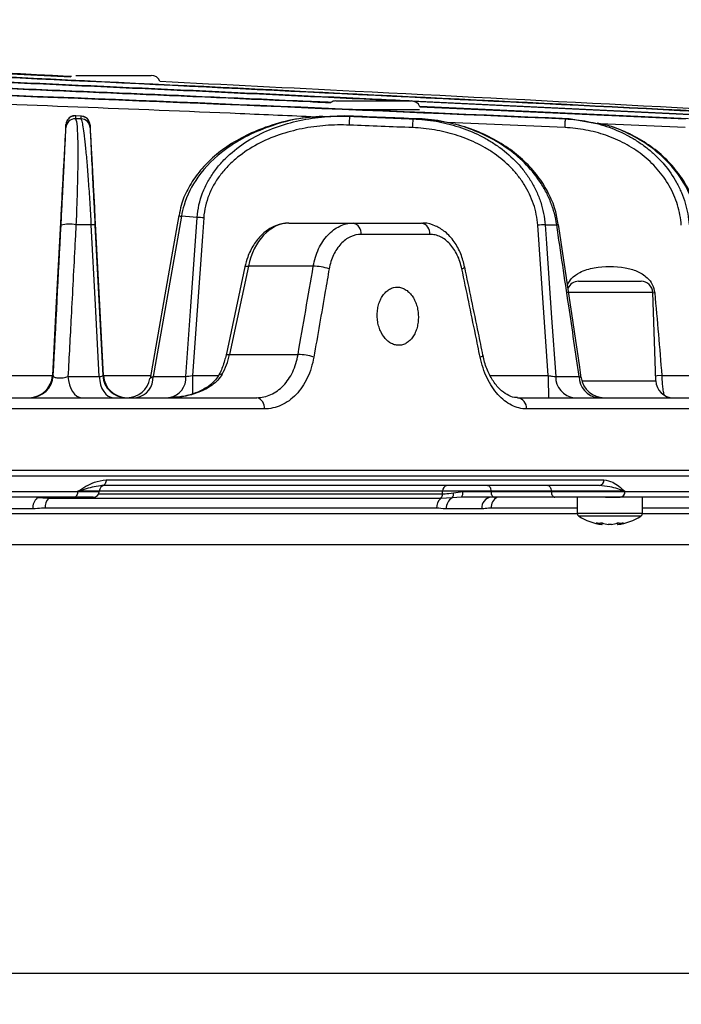
# Model space of a CAD drawing. Extents: x 25 to 439, y 25 to 312.
# Drawn here: x 119 to 131, y 229 to 246 of the extents above; entities that cross this region are included whole.
import ezdxf

# ---------------------------------------------------------------- set-up
doc = ezdxf.new("R2010")
doc.units = 0
doc.header["$LTSCALE"] = 5
doc.header["$PDSIZE"] = -1
doc.linetypes.add('SLD-実線', pattern=[0])
doc.layers.get('0').update_dxf_attribs({"linetype": 'CONTINUOUS'})
doc.layers.get('DEFPOINTS').update_dxf_attribs({"linetype": 'CONTINUOUS'})
doc.layers.add('寸法', color=7, linetype='SLD-実線')
doc.styles.add('SLDTEXTSTYLE1', font='MS UI Gothic.ttf')
doc.dimstyles.new('承認図5', dxfattribs={"dimtxt": 2.5, "dimasz": 2, "dimexe": 0, "dimexo": 0.0625, "dimgap": 0.5, "dimtad": 1, "dimdec": 0, "dimlfac": 5, "dimrnd": 1e-09, "dimzin": 12, "dimtxsty": 'SLDTEXTSTYLE1', "dimblk1": 'OPEN30', "dimblk2": 'OPEN30', "dimsah": 1, "dimcen": 0.1, "dimclrd": 256, "dimclre": 256, "dimclrt": 256, "dimazin": 3, "dimtfac": 1, "dimtdec": 0, "dimtmove": 0, "dimatfit": 3, "dimtolj": 1, "dimtzin": 12})

# ---------------------------------------------------------------- blocks, each defined once
blk = doc.blocks.new('_OPEN30')
at = {"color": 0, "linetype": 'BYBLOCK'}
for p, q in [((-1, 0.267949), (0, 0)), ((0, 0), (-1, -0.267949)), ((0, 0), (-1, 0))]:
    blk.add_line(p, q, dxfattribs=at)
blk = doc.blocks.new('*D82')
at = {"layer": 'DEFPOINTS', "color": 0}
for p in [(51.536, 238.546), (138.547, 238.546), (138.547, 229.902)]:
    blk.add_point(p, dxfattribs=at)
at = {"layer": '寸法'}
for p, q in [((51.536, 238.483), (51.536, 229.902)), ((138.547, 238.483), (138.547, 229.902)), ((53.536, 229.902), (136.547, 229.902))]:
    blk.add_line(p, q, dxfattribs=at)
at = {"layer": '寸法', "xscale": 2, "yscale": 2, "zscale": 2, "rotation": 180}
blk.add_blockref('_OPEN30', (51.536, 229.902), dxfattribs=at)
at = {"layer": '寸法', "xscale": 2, "yscale": 2, "zscale": 2}
blk.add_blockref('_OPEN30', (138.547, 229.902), dxfattribs=at)
at = {"layer": '寸法', "insert": (95.042, 232.902), "char_height": 2.5, "attachment_point": 2, "style": 'SLDTEXTSTYLE1'}
blk.add_mtext('\\A1;%%c435', dxfattribs=at)
blk = doc.blocks.new('*D83')
at = {"layer": 'DEFPOINTS', "color": 0}
for p in [(100.042, 247.752), (138.447, 238.442), (144.668, 238.442)]:
    blk.add_point(p, dxfattribs=at)
at = {"layer": '寸法'}
for p, q in [((100.104, 247.752), (144.668, 247.752)), ((144.668, 245.752), (144.668, 240.442)), ((138.509, 238.442), (144.668, 238.442))]:
    blk.add_line(p, q, dxfattribs=at)
at = {"layer": '寸法', "xscale": 2, "yscale": 2, "zscale": 2}
for p, rotation in [((144.668, 247.752), 90), ((144.668, 238.442), 270)]:
    blk.add_blockref('_OPEN30', p, dxfattribs=dict(at, rotation=rotation))
at = {"layer": '寸法', "insert": (141.668, 243.097), "char_height": 2.5, "attachment_point": 2, "rotation": 90, "style": 'SLDTEXTSTYLE1'}
blk.add_mtext('\\A1;47', dxfattribs=at)
blk = doc.blocks.new('*D84')
at = {"layer": 'DEFPOINTS', "color": 0}
for p in [(95.042, 254.752), (134.382, 237.262), (150.223, 237.262)]:
    blk.add_point(p, dxfattribs=at)
at = {"layer": '寸法'}
for p, q in [((95.104, 254.752), (150.223, 254.752)), ((150.223, 252.752), (150.223, 239.262)), ((134.444, 237.262), (150.223, 237.262))]:
    blk.add_line(p, q, dxfattribs=at)
at = {"layer": '寸法', "xscale": 2, "yscale": 2, "zscale": 2}
for p, rotation in [((150.223, 254.752), 90), ((150.223, 237.262), 270)]:
    blk.add_blockref('_OPEN30', p, dxfattribs=dict(at, rotation=rotation))
at = {"layer": '寸法', "insert": (146.626, 246.007), "char_height": 2.5, "attachment_point": 2, "rotation": 90, "style": 'SLDTEXTSTYLE1'}
blk.add_mtext('\\A1;(87)', dxfattribs=at)

msp = doc.modelspace()

# ---------------------------------------------------------------- linework, layer by layer
for p, q in [((111.331, 245.744), (120.12, 245.306)), ((120.203, 245.332), (121.499, 245.332)), ((124.672, 244.892), (125.778, 244.892)), ((125.778, 244.892), (125.968, 244.892)), ((132.326, 244.584), (125.981, 244.89)), ((126.006, 244.886), (132.289, 244.584)), ((126.111, 244.741), (125.029, 244.741)), ((130.732, 244.584), (126.114, 244.796)), ((126.115, 244.793), (130.683, 244.584)), ((120.295, 244.584), (120.198, 244.584)), ((120.295, 244.628), (120.199, 244.635)), ((120.204, 244.632), (120.199, 244.635)), ((120.303, 244.629), (120.205, 244.636)), ((124.816, 244.635), (124.447, 244.618)), ((124.816, 244.635), (124.912, 244.628)), ((126.001, 244.584), (126.079, 244.584)), ((128.618, 244.584), (128.68, 244.584)), ((129.158, 244.501), (128.68, 244.584)), ((128.611, 244.433), (126.584, 244.52)), ((130.676, 244.433), (129.214, 244.5)), ((122.017, 242.91), (121.532, 240.158)), ((120.47, 242.761), (120.206, 242.761)), ((120.533, 242.756), (120.668, 240.171)), ((123.867, 242.792), (124.968, 242.792)), ((124.968, 242.792), (126.146, 242.792)), ((128.323, 240.171), (128.142, 242.756)), ((128.268, 242.761), (128.469, 242.761)), ((126.29, 242.599), (125.107, 242.599)), ((123.11, 242.041), (122.785, 240.524)), ((123.169, 242.051), (122.844, 240.534)), ((124.285, 242.051), (123.169, 242.051)), ((128.844, 241.792), (129.761, 241.792)), ((129.761, 241.792), (129.918, 241.792)), ((130.118, 241.599), (128.644, 241.599)), ((130.171, 240.082), (130.118, 241.599)), ((130.152, 241.594), (130.118, 241.591)), ((122.844, 240.534), (124.023, 240.534)), ((118.773, 240.171), (119.801, 240.171)), ((119.801, 240.171), (119.816, 240.171)), ((120.069, 240.158), (120.606, 240.158)), ((120.668, 240.171), (120.68, 240.171)), ((120.68, 240.171), (121.487, 240.171)), ((121.532, 240.158), (122.094, 240.158)), ((122.208, 240.171), (122.658, 240.171)), ((127.328, 240.171), (128.323, 240.171)), ((128.451, 240.158), (128.855, 240.158)), ((130.274, 240.171), (130.792, 240.171)), ((128.901, 240.082), (130.171, 240.082)), ((66.771, 239.792), (123.312, 239.792)), ((127.797, 239.792), (138.31, 239.792)), ((123.443, 239.599), (66.64, 239.599)), ((138.51, 239.599), (127.948, 239.599)), ((51.536, 238.546), (125.804, 238.546)), ((138.447, 238.442), (51.636, 238.442)), ((125.804, 238.546), (138.547, 238.546)), ((120.677, 238.282), (120.653, 238.282)), ((129.2, 238.282), (120.664, 238.282)), ((120.724, 238.382), (129.28, 238.382)), ((127.439, 238.282), (127.439, 238.282)), ((69.848, 238.182), (120.235, 238.182)), ((120.597, 238.141), (126.508, 238.141)), ((126.508, 238.186), (120.606, 238.186)), ((126.508, 238.141), (126.509, 238.141)), ((126.692, 238.158), (126.853, 238.177)), ((128.374, 238.186), (127.338, 238.186)), ((127.338, 238.186), (127.338, 238.179)), ((127.338, 238.179), (128.375, 238.179)), ((128.375, 238.179), (128.374, 238.186)), ((129.641, 238.182), (137.842, 238.182)), ((120.177, 238.082), (69.907, 238.082)), ((119.732, 238.061), (119.541, 238.069)), ((119.734, 238.061), (119.732, 238.061)), ((126.472, 238.061), (119.734, 238.061)), ((126.474, 238.061), (126.472, 238.061)), ((126.672, 238.069), (126.474, 238.061)), ((126.832, 238.082), (126.672, 238.069)), ((128.434, 238.082), (127.398, 238.082)), ((128.821, 238.082), (128.821, 237.803)), ((129.305, 238.082), (129.56, 238.082)), ((137.742, 238.082), (129.56, 238.082)), ((129.941, 237.803), (129.941, 238.082)), ((118.547, 237.802), (128.821, 237.802)), ((119.462, 237.882), (118.654, 237.882)), ((126.403, 237.894), (119.677, 237.894)), ((127.18, 237.882), (126.57, 237.882)), ((128.821, 237.894), (127.34, 237.894)), ((129.777, 237.803), (128.821, 237.803)), ((129.941, 237.803), (129.777, 237.803)), ((134.922, 237.894), (129.941, 237.894)), ((129.941, 237.802), (134.155, 237.802)), ((129.76, 237.757), (128.846, 237.757)), ((129.249, 237.612), (129.246, 237.612)), ((129.249, 237.612), (129.251, 237.639)), ((129.409, 237.612), (129.354, 237.612)), ((129.512, 237.639), (129.513, 237.612)), ((129.516, 237.612), (129.513, 237.612)), ((129.916, 237.757), (129.76, 237.757)), ((133.626, 237.262), (55.702, 237.262))]:
    msp.add_line(p, q)
at = {"flags": 128}
for points in [[(124.906, 244.477), (124.907, 244.506), (124.908, 244.534), (124.909, 244.56), (124.91, 244.583), (124.911, 244.601), (124.911, 244.615), (124.912, 244.624), (124.912, 244.628)], [(125.995, 244.433), (125.996, 244.462), (125.997, 244.49), (125.998, 244.516), (125.999, 244.539), (126, 244.557), (126, 244.572), (126.001, 244.581), (126.001, 244.584)], [(128.611, 244.433), (128.613, 244.462), (128.614, 244.49), (128.615, 244.516), (128.616, 244.539), (128.617, 244.558), (128.617, 244.572), (128.618, 244.581), (128.618, 244.584)], [(119.945, 242.904), (119.928, 242.589), (119.862, 241.33), (119.801, 240.171)], [(120.68, 240.171), (120.617, 241.386), (120.538, 242.884)], [(121.973, 242.923), (121.865, 242.313), (121.479, 240.124)], [(122.288, 242.889), (122.086, 242.904), (122.017, 242.91)], [(122.094, 240.158), (122.179, 241.361), (122.288, 242.889)], [(122.401, 242.884), (122.379, 242.565), (122.288, 241.29), (122.208, 240.171)], [(120.606, 240.158), (120.542, 241.386), (120.47, 242.761)], [(128.268, 242.761), (128.291, 242.443), (128.38, 241.167), (128.451, 240.158)], [(123.11, 242.041), (123.114, 242.046), (123.126, 242.05), (123.144, 242.051), (123.169, 242.051)], [(122.785, 240.524), (122.789, 240.529), (122.801, 240.532), (122.819, 240.534), (122.844, 240.534)], [(127.152, 240.489), (127.174, 240.498), (127.19, 240.507), (127.199, 240.515), (127.201, 240.522)], [(127.201, 240.522), (127.201, 240.522), (127.2, 240.523)], [(120.069, 240.158), (120.077, 240.085), (120.093, 240.015), (120.116, 239.952), (120.146, 239.897), (120.181, 239.853), (120.22, 239.82), (120.263, 239.799), (120.306, 239.792)], [(120.606, 240.158), (120.614, 240.085), (120.63, 240.015), (120.653, 239.952), (120.684, 239.897), (120.72, 239.853), (120.76, 239.82), (120.803, 239.799), (120.848, 239.792)], [(130.274, 240.171), (130.194, 240.166), (130.168, 240.164)], [(120.724, 238.382), (120.723, 238.363), (120.719, 238.344), (120.714, 238.327), (120.706, 238.312), (120.697, 238.299), (120.687, 238.29), (120.676, 238.284), (120.664, 238.282)], [(127.279, 238.282), (127.29, 238.281), (127.301, 238.275), (127.311, 238.266), (127.32, 238.254), (127.328, 238.24), (127.333, 238.223), (127.337, 238.205), (127.338, 238.186)], [(128.315, 238.282), (128.326, 238.281), (128.337, 238.275), (128.347, 238.266), (128.356, 238.254), (128.364, 238.24), (128.369, 238.223), (128.373, 238.205), (128.374, 238.186)], [(120.235, 238.182), (120.234, 238.163), (120.231, 238.144), (120.226, 238.127), (120.218, 238.112), (120.209, 238.099), (120.199, 238.09), (120.188, 238.084), (120.177, 238.082)], [(126.508, 238.141), (126.508, 238.162), (126.508, 238.186)], [(127.338, 238.179), (127.34, 238.16), (127.344, 238.142), (127.349, 238.125), (127.357, 238.11), (127.366, 238.098), (127.376, 238.09), (127.387, 238.084), (127.398, 238.082)], [(128.375, 238.179), (128.376, 238.16), (128.38, 238.142), (128.385, 238.125), (128.393, 238.11), (128.402, 238.098), (128.412, 238.09), (128.423, 238.084), (128.434, 238.082)], [(119.564, 238.082), (119.553, 238.075), (119.541, 238.069)]]:
    msp.add_lwpolyline(points, dxfattribs=at)
for centre, radius, start, end in [((121.499, 245.172), 0.16, 21.4375, 90), ((124.672, 244.732), 0.16, 90, 121.8749), ((125.968, 244.732), 0.16, 22.5137, 90), ((120.193, 244.475), 0.16, 88.0442, 176.9718), ((120.193, 244.424), 0.16, 88.091, 176.9706), ((120.29, 244.468), 0.16, 3.0262, 88.0859), ((120.29, 244.424), 0.16, 3.0268, 88.1269), ((122.03, 243.031), 0.122, 241.8102, 264.0259), ((122.232, 240.604), 2.286, 85.76, 88.5964), ((120.089, 242.278), 0.498, 76.3678, 106.129), ((120.487, 242.602), 0.161, 73.6087, 96.2698), ((124.933, 242.62), 0.176, 353.0865, 78.2675), ((126.114, 242.618), 0.177, 353.8185, 79.6432), ((128.296, 240.712), 2.05, 90.7607, 94.2931), ((128.468, 242.819), 0.0573, 270.81, 303.6334), ((124.286, 241.209), 0.842, 71.2338, 90.1064), ((126.827, 242.076), 0.0704, 278.9794, 329.0759), ((128.844, 241.592), 0.2, 90, 156.484), ((129.918, 241.592), 0.2, 2, 90), ((124.021, 239.683), 0.851, 71.3274, 89.9197), ((119.401, 240.192), 0.4, 269.9999, 357.0003), ((119.416, 240.192), 0.4, 269.9999, 357.0002), ((121.067, 240.192), 0.4, 182.9999, 270.0001), ((121.08, 240.192), 0.4, 182.9999, 270), ((121.187, 240.132), 0.345, 280.4295, 4.2578), ((121.75, 240.132), 0.345, 280.4295, 4.2578), ((236.348, 240.147), 114.14, 179.98771, 180.14776), ((122.705, 240.134), 0.0616, 78.1569, 143.4793), ((172.159, 240.08), 43.835, 179.8803, 180.3757), ((128.809, 240.148), 0.358, 178.4278, 263.4028), ((129.214, 240.15), 0.359, 178.7301, 263.7821), ((129.286, 240.192), 0.4, 188.3052, 269.9986), ((121.084, 240.192), 0.4, 270.0069, 350.1762), ((130.471, 240.092), 0.3, 182, 270), ((123.271, 239.623), 0.174, 352.0598, 76.1038), ((127.77, 239.615), 0.179, 354.827, 81.3603), ((120.706, 238.182), 0.1, 90.0062, 178.8451), ((126.598, 238.193), 0.0904, 97.3514, 184.3383), ((129.189, 238.373), 0.0917, 277.05, 5.6326), ((120.506, 238.182), 0.1, 269.9806, 359.2033), ((126.4, 238.141), 0.108, 312.2989, 0.0242), ((126.401, 238.141), 0.108, 312.4185, 0.1106), ((126.589, 238.134), 0.106, 321.9052, 13.0153), ((126.726, 238.156), 0.129, 325.2931, 9.7408), ((129.549, 238.174), 0.092, 276.6905, 5.4055), ((119.683, 237.899), 0.221, 129.8449, 184.3939), ((119.925, 237.904), 0.249, 140.849, 182.3107), ((119.667, 238.121), 0.0883, 317.3888, 334.2142), ((119.669, 238.12), 0.088, 317.535, 334.3821), ((126.621, 237.9), 0.218, 132.4211, 181.6271), ((126.774, 237.893), 0.204, 119.9737, 182.8579), ((127.363, 237.9), 0.184, 96.7971, 185.4744), ((127.542, 237.904), 0.202, 117.7146, 182.7749), ((128.875, 237.803), 0.054, 180, 237.664), ((129.887, 237.803), 0.054, 302.336, 0), ((129.381, 238.602), 1, 237.664, 262.2394), ((129.197, 238.186), 0.548, 264.5238, 275.4762), ((129.333, 238.131), 0.526, 248.9124, 260.7676), ((129.438, 238.131), 0.526, 248.9124, 260.7676), ((129.324, 238.131), 0.526, 279.2328, 291.0872), ((129.429, 238.131), 0.526, 279.2328, 291.0872), ((129.566, 238.186), 0.548, 264.5239, 275.4761), ((129.381, 238.602), 1, 277.7606, 302.336)]:
    msp.add_arc(centre, radius, start, end)
for centre, major_axis, ratio, start_param, end_param in [((123.847, 241.792), (0.039, 1), 0.706556, 0.027886, 1.336883), ((90.876, 226.779), (31.982, 163.054), 0.181122, 4.832302, 4.841641), ((122.169, 240.792), (0.059, 0.999), 0.705869, 4.113276, 4.492324)]:
    msp.add_ellipse(centre, major_axis=major_axis, ratio=ratio, start_param=start_param, end_param=end_param)
for points, knots in [([(120.128, 245.311), (120.112, 245.312), (117.148, 245.463), (114.184, 245.607), (111.236, 245.75)], [0, 0, 0, 0, 0.005356, 1, 1, 1, 1]), ([(110.314, 245.576), (112.625, 245.483), (117.266, 245.295), (122.452, 245.057), (125.327, 244.919), (125.873, 244.892)], [0, 0, 0, 0, 0.445491, 0.894863, 1, 1, 1, 1]), ([(125.935, 244.892), (125.722, 244.903), (123.166, 245.026), (117.965, 245.268), (112.976, 245.471), (110.331, 245.578)], [0, 0, 0, 0, 0.040909, 0.491516, 1, 1, 1, 1]), ([(133.52, 244.584), (130.399, 244.742), (127.278, 244.898), (121.037, 245.205), (117.916, 245.356), (114.794, 245.499)], [0, 0, 0, 0, 0.5, 0.5, 1, 1, 1, 1]), ([(114.889, 245.493), (117.99, 245.35), (121.091, 245.2), (127.292, 244.896), (130.392, 244.741), (133.493, 244.584)], [0, 0, 0, 0, 0.5, 0.5, 1, 1, 1, 1]), ([(121.647, 245.23), (122.765, 245.174), (126.994, 244.964), (131.221, 244.745), (134.331, 244.584)], [0, 0, 0, 0, 0.264524, 1, 1, 1, 1]), ([(124.589, 244.866), (124.462, 244.872), (122.162, 244.977), (119.861, 245.073), (117.686, 245.164)], [0, 0, 0, 0, 0.054958, 1, 1, 1, 1]), ([(117.782, 245.156), (119.932, 245.067), (122.2, 244.973), (124.468, 244.869), (124.585, 244.863)], [0, 0, 0, 0, 0.948209, 1, 1, 1, 1]), ([(124.325, 244.616), (123.893, 244.635), (121.601, 244.734), (119.308, 244.822), (117.447, 244.894)], [0, 0, 0, 0, 0.188334, 1, 1, 1, 1]), ([(120.205, 244.635), (120.196, 244.637), (120.169, 244.641), (120.128, 244.627), (120.09, 244.603), (120.064, 244.576), (120.054, 244.557), (120.049, 244.549)], [0, 0, 0, 0, 0.135128, 0.421405, 0.651537, 0.845861, 1, 1, 1, 1]), ([(120.198, 244.584), (120.209, 244.573), (120.218, 244.527), (120.228, 244.403), (120.231, 244.352), (120.235, 244.233), (120.236, 244.165), (120.238, 244.01), (120.238, 243.923), (120.236, 243.731), (120.234, 243.627), (120.23, 243.458), (120.229, 243.4), (120.225, 243.279), (120.224, 243.218), (120.219, 243.092), (120.217, 243.028), (120.212, 242.897), (120.209, 242.829), (120.206, 242.761)], [0, 0, 0, 0, 0.25, 0.25, 0.375, 0.375, 0.5, 0.5, 0.625, 0.625, 0.75, 0.75, 0.8125, 0.8125, 0.875, 0.875, 0.9375, 0.9375, 1, 1, 1, 1]), ([(120.295, 244.584), (120.295, 244.589), (120.295, 244.593), (120.295, 244.597), (120.295, 244.608), (120.295, 244.618), (120.295, 244.628)], [0, 0, 0, 0, 0.0016, 0.0016, 0.0016, 0.005449441, 0.005449441, 0.005449441, 0.005449441]), ([(120.47, 242.761), (120.463, 242.895), (120.455, 243.025), (120.444, 243.213), (120.44, 243.275), (120.432, 243.397), (120.428, 243.455), (120.42, 243.568), (120.416, 243.623), (120.407, 243.729), (120.403, 243.78), (120.391, 243.926), (120.383, 244.013), (120.371, 244.13), (120.367, 244.167), (120.36, 244.236), (120.356, 244.268), (120.345, 244.356), (120.338, 244.405), (120.325, 244.487), (120.318, 244.519), (120.306, 244.565), (120.3, 244.579), (120.295, 244.584)], [0, 0, 0, 0, 0.125, 0.125, 0.1875, 0.1875, 0.25, 0.25, 0.3125, 0.3125, 0.375, 0.375, 0.5, 0.5, 0.5625, 0.5625, 0.625, 0.625, 0.75, 0.75, 0.875, 0.875, 1, 1, 1, 1]), ([(120.434, 244.538), (120.43, 244.547), (120.419, 244.569), (120.387, 244.601), (120.346, 244.625), (120.316, 244.627), (120.303, 244.628)], [0, 0, 0, 0, 0.173345, 0.461141, 0.775139, 1, 1, 1, 1]), ([(124.445, 244.631), (124.29, 244.617), (123.974, 244.589), (123.532, 244.472), (123.136, 244.311), (122.802, 244.118), (122.52, 243.895), (122.291, 243.647), (122.123, 243.381), (122.014, 243.138), (121.99, 242.981), (121.981, 242.922)], [0, 0, 0, 0, 0.145085, 0.294347, 0.422029, 0.541272, 0.652281, 0.755225, 0.852482, 0.944536, 1, 1, 1, 1]), ([(124.447, 244.618), (124.361, 244.616), (124.066, 244.608), (123.629, 244.495), (123.155, 244.305), (122.705, 244.031), (122.304, 243.638), (122.082, 243.214), (122.031, 242.974), (122.017, 242.91)], [0, 0, 0, 0, 0.080544, 0.276984, 0.418613, 0.560076, 0.77007, 0.937663, 1, 1, 1, 1]), ([(122.288, 242.889), (122.299, 243.035), (122.331, 243.176), (122.409, 243.379), (122.44, 243.445), (122.51, 243.572), (122.549, 243.633), (122.634, 243.749), (122.681, 243.805), (122.781, 243.911), (122.833, 243.961), (122.997, 244.101), (123.116, 244.183), (123.369, 244.327), (123.5, 244.386), (123.769, 244.486), (123.908, 244.525), (124.12, 244.571), (124.191, 244.584), (124.335, 244.605), (124.406, 244.613), (124.622, 244.631), (124.767, 244.634), (124.912, 244.628)], [0, 0, 0, 0, 0.125, 0.125, 0.1875, 0.1875, 0.25, 0.25, 0.3125, 0.3125, 0.375, 0.375, 0.5, 0.5, 0.625, 0.625, 0.75, 0.75, 0.8125, 0.8125, 0.875, 0.875, 1, 1, 1, 1]), ([(126.001, 244.584), (126.134, 244.579), (126.266, 244.565), (126.528, 244.519), (126.658, 244.487), (126.909, 244.406), (127.031, 244.356), (127.208, 244.268), (127.266, 244.236), (127.38, 244.167), (127.436, 244.13), (127.596, 244.013), (127.696, 243.926), (127.833, 243.78), (127.876, 243.729), (127.956, 243.623), (127.993, 243.569), (128.062, 243.455), (128.093, 243.397), (128.148, 243.276), (128.173, 243.213), (128.233, 243.025), (128.259, 242.895), (128.268, 242.761)], [0, 0, 0, 0, 0.125, 0.125, 0.25, 0.25, 0.375, 0.375, 0.4375, 0.4375, 0.5, 0.5, 0.625, 0.625, 0.6875, 0.6875, 0.75, 0.75, 0.8125, 0.8125, 0.875, 0.875, 1, 1, 1, 1]), ([(128.494, 242.77), (128.48, 242.854), (128.448, 243.043), (128.327, 243.323), (128.15, 243.605), (127.917, 243.864), (127.635, 244.093), (127.305, 244.287), (126.934, 244.441), (126.527, 244.541), (126.229, 244.586), (126.069, 244.583), (126.054, 244.583)], [0, 0, 0, 0, 0.077003, 0.174379, 0.27546, 0.379954, 0.489967, 0.605434, 0.727032, 0.85432, 0.986321, 1, 1, 1, 1]), ([(128.469, 242.761), (128.459, 242.829), (128.445, 242.897), (128.41, 243.028), (128.388, 243.092), (128.338, 243.218), (128.31, 243.279), (128.246, 243.4), (128.211, 243.458), (128.096, 243.627), (128.01, 243.731), (127.818, 243.923), (127.712, 244.01), (127.491, 244.165), (127.374, 244.233), (127.131, 244.352), (127.004, 244.403), (126.617, 244.527), (126.352, 244.573), (126.079, 244.584)], [0, 0, 0, 0, 0.0625, 0.0625, 0.125, 0.125, 0.1875, 0.1875, 0.25, 0.25, 0.375, 0.375, 0.5, 0.5, 0.625, 0.625, 0.75, 0.75, 1, 1, 1, 1]), ([(128.618, 244.584), (128.746, 244.579), (128.873, 244.564), (129.125, 244.515), (129.249, 244.482), (129.489, 244.396), (129.605, 244.344), (129.773, 244.252), (129.829, 244.218), (129.935, 244.147), (129.986, 244.11), (130.085, 244.03), (130.133, 243.988), (130.225, 243.899), (130.269, 243.852), (130.394, 243.706), (130.466, 243.601), (130.559, 243.434), (130.587, 243.376), (130.637, 243.258), (130.658, 243.198), (130.713, 243.015), (130.736, 242.89), (130.745, 242.761)], [0, 0, 0, 0, 0.125, 0.125, 0.25, 0.25, 0.375, 0.375, 0.4375, 0.4375, 0.5, 0.5, 0.5625, 0.5625, 0.625, 0.625, 0.75, 0.75, 0.8125, 0.8125, 0.875, 0.875, 1, 1, 1, 1]), ([(120.033, 244.484), (120.033, 244.49), (120.033, 244.487), (120.031, 244.466), (120.03, 244.447), (120.027, 244.392), (120.024, 244.357), (120.02, 244.29), (120.019, 244.266), (120.016, 244.212), (120.014, 244.182), (120.009, 244.087), (120.005, 244.015), (119.996, 243.848), (119.99, 243.753), (119.982, 243.595), (119.979, 243.54), (119.973, 243.425), (119.969, 243.364), (119.959, 243.176), (119.952, 243.044), (119.945, 242.904)], [0, 0, 0, 0, 0.125, 0.125, 0.25, 0.25, 0.375, 0.375, 0.4375, 0.4375, 0.5, 0.5, 0.625, 0.625, 0.75, 0.75, 0.8125, 0.8125, 0.875, 0.875, 1, 1, 1, 1]), ([(119.95, 242.756), (119.954, 242.819), (119.957, 242.882), (119.963, 243.005), (119.966, 243.065), (119.972, 243.182), (119.975, 243.239), (119.981, 243.351), (119.984, 243.405), (119.992, 243.562), (119.997, 243.657), (120.003, 243.789), (120.005, 243.831), (120.009, 243.911), (120.011, 243.948), (120.016, 244.054), (120.019, 244.116), (120.025, 244.223), (120.027, 244.269), (120.032, 244.381), (120.033, 244.423), (120.033, 244.433)], [0, 0, 0, 0, 0.0625, 0.0625, 0.125, 0.125, 0.1875, 0.1875, 0.25, 0.25, 0.375, 0.375, 0.4375, 0.4375, 0.5, 0.5, 0.625, 0.625, 0.75, 0.75, 1, 1, 1, 1]), ([(120.538, 242.884), (120.534, 242.953), (120.531, 243.02), (120.524, 243.154), (120.52, 243.22), (120.513, 243.346), (120.51, 243.407), (120.504, 243.525), (120.501, 243.582), (120.492, 243.744), (120.487, 243.839), (120.48, 243.968), (120.478, 244.008), (120.473, 244.083), (120.472, 244.117), (120.466, 244.212), (120.463, 244.266), (120.459, 244.333), (120.458, 244.352), (120.456, 244.388), (120.455, 244.403), (120.451, 244.469), (120.449, 244.488), (120.449, 244.477)], [0, 0, 0, 0, 0.0625, 0.0625, 0.125, 0.125, 0.1875, 0.1875, 0.25, 0.25, 0.375, 0.375, 0.4375, 0.4375, 0.5, 0.5, 0.625, 0.625, 0.6875, 0.6875, 0.75, 0.75, 1, 1, 1, 1]), ([(120.449, 244.433), (120.449, 244.428), (120.45, 244.415), (120.451, 244.374), (120.453, 244.345), (120.456, 244.272), (120.458, 244.228), (120.462, 244.148), (120.463, 244.119), (120.466, 244.057), (120.468, 244.023), (120.473, 243.916), (120.477, 243.836), (120.484, 243.703), (120.486, 243.656), (120.491, 243.558), (120.494, 243.508), (120.499, 243.403), (120.502, 243.349), (120.508, 243.236), (120.511, 243.178), (120.52, 243.002), (120.526, 242.881), (120.533, 242.756)], [0, 0, 0, 0, 0.125, 0.125, 0.25, 0.25, 0.375, 0.375, 0.4375, 0.4375, 0.5, 0.5, 0.625, 0.625, 0.6875, 0.6875, 0.75, 0.75, 0.8125, 0.8125, 0.875, 0.875, 1, 1, 1, 1]), ([(124.906, 244.477), (124.769, 244.482), (124.633, 244.48), (124.429, 244.465), (124.362, 244.458), (124.227, 244.44), (124.159, 244.428), (123.958, 244.388), (123.827, 244.353), (123.572, 244.265), (123.447, 244.212), (123.205, 244.083), (123.091, 244.009), (122.932, 243.881), (122.882, 243.836), (122.785, 243.739), (122.739, 243.687), (122.656, 243.58), (122.618, 243.523), (122.549, 243.406), (122.518, 243.343), (122.442, 243.153), (122.411, 243.021), (122.401, 242.884)], [0, 0, 0, 0, 0.125, 0.125, 0.1875, 0.1875, 0.25, 0.25, 0.375, 0.375, 0.5, 0.5, 0.625, 0.625, 0.6875, 0.6875, 0.75, 0.75, 0.8125, 0.8125, 0.875, 0.875, 1, 1, 1, 1]), ([(128.142, 242.756), (128.133, 242.881), (128.109, 243.002), (128.05, 243.178), (128.026, 243.236), (127.973, 243.349), (127.943, 243.403), (127.877, 243.508), (127.841, 243.558), (127.764, 243.656), (127.723, 243.703), (127.592, 243.836), (127.497, 243.916), (127.344, 244.023), (127.291, 244.057), (127.184, 244.119), (127.129, 244.148), (126.962, 244.228), (126.847, 244.272), (126.61, 244.345), (126.489, 244.374), (126.243, 244.415), (126.119, 244.428), (125.995, 244.433)], [0, 0, 0, 0, 0.125, 0.125, 0.1875, 0.1875, 0.25, 0.25, 0.3125, 0.3125, 0.375, 0.375, 0.5, 0.5, 0.5625, 0.5625, 0.625, 0.625, 0.75, 0.75, 0.875, 0.875, 1, 1, 1, 1]), ([(130.609, 242.756), (130.601, 242.875), (130.579, 242.992), (130.51, 243.218), (130.462, 243.329), (130.345, 243.535), (130.276, 243.631), (130.157, 243.766), (130.116, 243.809), (130.029, 243.891), (129.984, 243.929), (129.891, 244.002), (129.842, 244.036), (129.742, 244.101), (129.69, 244.132), (129.533, 244.216), (129.424, 244.263), (129.2, 244.34), (129.083, 244.371), (128.849, 244.414), (128.731, 244.428), (128.611, 244.433)], [0, 0, 0, 0, 0.125, 0.125, 0.25, 0.25, 0.375, 0.375, 0.4375, 0.4375, 0.5, 0.5, 0.5625, 0.5625, 0.625, 0.625, 0.75, 0.75, 0.875, 0.875, 1, 1, 1, 1]), ([(130.905, 242.761), (130.866, 242.937), (130.779, 243.331), (130.452, 243.791), (130.056, 244.139), (129.694, 244.339), (129.392, 244.469), (129.222, 244.492), (129.158, 244.501)], [0, 0, 0, 0, 0.204402, 0.457311, 0.627419, 0.804414, 0.927267, 1, 1, 1, 1]), ([(130.921, 242.768), (130.909, 242.85), (130.881, 243.041), (130.766, 243.328), (130.592, 243.62), (130.364, 243.887), (130.087, 244.12), (129.766, 244.313), (129.453, 244.448), (129.244, 244.495), (129.161, 244.513)], [0, 0, 0, 0, 0.093842, 0.219182, 0.347681, 0.479451, 0.615599, 0.757157, 0.904038, 1, 1, 1, 1]), ([(120.206, 242.761), (120.2, 242.656), (120.195, 242.551), (120.189, 242.445), (120.167, 242.024), (120.145, 241.602), (120.123, 241.181), (120.105, 240.84), (120.087, 240.499), (120.069, 240.158)], [0, 0, 0, 0, 0.0016, 0.0016, 0.0016, 0.008, 0.008, 0.008, 0.01317958, 0.01317958, 0.01317958, 0.01317958]), ([(123.867, 242.792), (123.825, 242.79), (123.72, 242.783), (123.556, 242.719), (123.391, 242.596), (123.253, 242.423), (123.159, 242.232), (123.124, 242.097), (123.11, 242.041)], [0, 0, 0, 0, 0.116321, 0.297597, 0.480595, 0.669415, 0.863581, 1, 1, 1, 1]), ([(124.285, 242.051), (124.294, 242.104), (124.306, 242.156), (124.337, 242.255), (124.356, 242.303), (124.398, 242.394), (124.422, 242.437), (124.474, 242.516), (124.503, 242.553), (124.596, 242.653), (124.664, 242.704), (124.813, 242.775), (124.889, 242.792), (124.968, 242.792)], [0, 0, 0, 0, 0.125, 0.125, 0.25, 0.25, 0.375, 0.375, 0.5, 0.5, 0.75, 0.75, 1, 1, 1, 1]), ([(126.886, 242.039), (126.867, 242.115), (126.827, 242.273), (126.711, 242.48), (126.562, 242.645), (126.383, 242.751), (126.24, 242.799), (126.16, 242.789), (126.147, 242.787)], [0, 0, 0, 0, 0.186261, 0.387052, 0.590003, 0.769037, 0.96279, 1, 1, 1, 1]), ([(128.855, 240.158), (128.795, 240.563), (128.735, 240.968), (128.675, 241.373), (128.606, 241.836), (128.537, 242.299), (128.469, 242.761)], [0.00184796, 0.00184796, 0.00184796, 0.00184796, 0.008, 0.008, 0.008, 0.01502753, 0.01502753, 0.01502753, 0.01502753]), ([(128.89, 240.134), (128.881, 240.195), (128.751, 241.074), (128.621, 241.953), (128.499, 242.771)], [0, 0, 0, 0, 0.069212, 1, 1, 1, 1]), ([(125.107, 242.599), (125.043, 242.599), (124.982, 242.585), (124.862, 242.529), (124.807, 242.488), (124.732, 242.408), (124.709, 242.379), (124.667, 242.315), (124.648, 242.281), (124.614, 242.208), (124.599, 242.17), (124.574, 242.09), (124.565, 242.049), (124.557, 242.006)], [0, 0, 0, 0, 0.25, 0.25, 0.5, 0.5, 0.625, 0.625, 0.75, 0.75, 0.875, 0.875, 1, 1, 1, 1]), ([(126.838, 242.006), (126.82, 242.092), (126.794, 242.171), (126.723, 242.317), (126.681, 242.381), (126.607, 242.461), (126.581, 242.485), (126.527, 242.525), (126.499, 242.543), (126.441, 242.571), (126.411, 242.582), (126.351, 242.596), (126.321, 242.599), (126.29, 242.599)], [0, 0, 0, 0, 0.25, 0.25, 0.5, 0.5, 0.625, 0.625, 0.75, 0.75, 0.875, 0.875, 1, 1, 1, 1]), ([(124.557, 242.006), (124.535, 241.878), (124.513, 241.749), (124.49, 241.62), (124.425, 241.243), (124.36, 240.866), (124.294, 240.489)], [0, 0, 0, 0, 0.002, 0.002, 0.002, 0.007860355, 0.007860355, 0.007860355, 0.007860355]), ([(127.152, 240.489), (127.126, 240.617), (127.099, 240.746), (127.073, 240.875), (126.995, 241.252), (126.917, 241.629), (126.838, 242.006)], [0, 0, 0, 0, 0.002, 0.002, 0.002, 0.007860355, 0.007860355, 0.007860355, 0.007860355]), ([(127.201, 240.522), (127.175, 240.649), (127.071, 241.155), (126.966, 241.661), (126.888, 242.04)], [0, 0, 0, 0, 0.250072, 1, 1, 1, 1]), ([(128.652, 241.739), (128.674, 241.774), (128.727, 241.86), (128.886, 241.968), (129.2, 242.056), (129.541, 242.055), (129.85, 241.977), (130.013, 241.876), (130.121, 241.741), (130.142, 241.643), (130.152, 241.594)], [0, 0, 0, 0, 0.06729, 0.166344, 0.310197, 0.605276, 0.72038, 0.836507, 0.917336, 1, 1, 1, 1]), ([(125.55, 240.779), (125.57, 240.76), (125.591, 240.744), (125.634, 240.719), (125.657, 240.709), (125.703, 240.696), (125.726, 240.693), (125.772, 240.692), (125.795, 240.695), (125.84, 240.707), (125.862, 240.717), (125.904, 240.741), (125.924, 240.757), (125.962, 240.793), (125.979, 240.813), (126.011, 240.86), (126.025, 240.885), (126.049, 240.939), (126.06, 240.968), (126.076, 241.028), (126.082, 241.059), (126.09, 241.123), (126.091, 241.156), (126.09, 241.221), (126.087, 241.254), (126.077, 241.319), (126.07, 241.35), (126.051, 241.41), (126.039, 241.44), (126.013, 241.495), (125.998, 241.52), (125.965, 241.566), (125.946, 241.588), (125.907, 241.624), (125.887, 241.64), (125.844, 241.666), (125.821, 241.675), (125.753, 241.695), (125.706, 241.696), (125.638, 241.677), (125.616, 241.668), (125.573, 241.643), (125.553, 241.628), (125.515, 241.592), (125.497, 241.571), (125.465, 241.526), (125.451, 241.501), (125.426, 241.446), (125.415, 241.417), (125.399, 241.357), (125.392, 241.326), (125.384, 241.261), (125.383, 241.229), (125.384, 241.164), (125.387, 241.131), (125.397, 241.066), (125.405, 241.035), (125.424, 240.974), (125.435, 240.945), (125.476, 240.863), (125.51, 240.816), (125.55, 240.779)], [0, 0, 0, 0, 0.03125, 0.03125, 0.0625, 0.0625, 0.09375, 0.09375, 0.125, 0.125, 0.15625, 0.15625, 0.1875, 0.1875, 0.21875, 0.21875, 0.25, 0.25, 0.28125, 0.28125, 0.3125, 0.3125, 0.34375, 0.34375, 0.375, 0.375, 0.40625, 0.40625, 0.4375, 0.4375, 0.46875, 0.46875, 0.5, 0.5, 0.53125, 0.53125, 0.5625, 0.5625, 0.625, 0.625, 0.65625, 0.65625, 0.6875, 0.6875, 0.71875, 0.71875, 0.75, 0.75, 0.78125, 0.78125, 0.8125, 0.8125, 0.84375, 0.84375, 0.875, 0.875, 0.90625, 0.90625, 0.9375, 0.9375, 1, 1, 1, 1]), ([(122.785, 240.524), (122.777, 240.492), (122.752, 240.385), (122.706, 240.267), (122.665, 240.188), (122.656, 240.172)], [0, 0, 0, 0, 0.251081, 0.843646, 1, 1, 1, 1]), ([(123.312, 239.792), (123.397, 239.792), (123.478, 239.81), (123.635, 239.88), (123.706, 239.932), (123.802, 240.032), (123.831, 240.069), (123.885, 240.148), (123.909, 240.19), (123.952, 240.282), (123.971, 240.33), (124.001, 240.429), (124.014, 240.48), (124.023, 240.534)], [0, 0, 0, 0, 0.25, 0.25, 0.5, 0.5, 0.625, 0.625, 0.75, 0.75, 0.875, 0.875, 1, 1, 1, 1]), ([(124.294, 240.489), (124.283, 240.425), (124.268, 240.363), (124.23, 240.244), (124.208, 240.186), (124.156, 240.076), (124.127, 240.025), (124.062, 239.93), (124.027, 239.886), (123.95, 239.806), (123.91, 239.771), (123.825, 239.71), (123.78, 239.684), (123.64, 239.62), (123.543, 239.599), (123.443, 239.599)], [0, 0, 0, 0, 0.125, 0.125, 0.25, 0.25, 0.375, 0.375, 0.5, 0.5, 0.625, 0.625, 0.75, 0.75, 1, 1, 1, 1]), ([(127.948, 239.599), (127.905, 239.599), (127.862, 239.605), (127.777, 239.626), (127.734, 239.642), (127.65, 239.684), (127.61, 239.71), (127.532, 239.771), (127.494, 239.807), (127.385, 239.927), (127.323, 240.022), (127.218, 240.242), (127.179, 240.361), (127.152, 240.489)], [0, 0, 0, 0, 0.125, 0.125, 0.25, 0.25, 0.375, 0.375, 0.5, 0.5, 0.75, 0.75, 1, 1, 1, 1]), ([(127.792, 239.796), (127.785, 239.795), (127.739, 239.788), (127.649, 239.82), (127.518, 239.903), (127.392, 240.043), (127.287, 240.234), (127.223, 240.4), (127.207, 240.503), (127.204, 240.523)], [0, 0, 0, 0, 0.033267, 0.221878, 0.398541, 0.585918, 0.769227, 0.95325, 1, 1, 1, 1]), ([(119.816, 240.171), (119.815, 240.166), (119.817, 240.162), (119.824, 240.153), (119.829, 240.149), (119.85, 240.138), (119.872, 240.133), (119.926, 240.13), (119.957, 240.131), (120.018, 240.141), (120.046, 240.149), (120.069, 240.158)], [0, 0, 0, 0, 0.125, 0.125, 0.25, 0.25, 0.5, 0.5, 0.75, 0.75, 1, 1, 1, 1]), ([(120.606, 240.158), (120.626, 240.158), (120.641, 240.159), (120.662, 240.164), (120.668, 240.167), (120.668, 240.171)], [0, 0, 0, 0, 0.5, 0.5, 1, 1, 1, 1]), ([(121.481, 240.124), (121.48, 240.124), (121.479, 240.127), (121.496, 240.139), (121.52, 240.151), (121.532, 240.158)], [0, 0, 0, 0, 0.144698, 0.561582, 1, 1, 1, 1]), ([(122.718, 240.194), (122.697, 240.158), (122.672, 240.125), (122.614, 240.063), (122.581, 240.034), (122.476, 239.957), (122.399, 239.917), (122.234, 239.853), (122.149, 239.83), (122.019, 239.807), (121.975, 239.802), (121.886, 239.794), (121.842, 239.792), (121.797, 239.792)], [0, 0, 0, 0, 0.125, 0.125, 0.25, 0.25, 0.5, 0.5, 0.75, 0.75, 0.875, 0.875, 1, 1, 1, 1]), ([(122.654, 240.172), (122.632, 240.139), (122.582, 240.061), (122.444, 239.955), (122.252, 239.862), (122.029, 239.803), (121.871, 239.796), (121.797, 239.792)], [0, 0, 0, 0, 0.134415, 0.313392, 0.529084, 0.780194, 1, 1, 1, 1]), ([(128.323, 240.171), (128.348, 240.167), (128.372, 240.164), (128.416, 240.159), (128.436, 240.158), (128.451, 240.158)], [0, 0, 0, 0, 0.5, 0.5, 1, 1, 1, 1]), ([(128.855, 240.158), (128.865, 240.152), (128.885, 240.142), (128.888, 240.137), (128.889, 240.134)], [0, 0, 0, 0, 0.535612, 1, 1, 1, 1]), ([(130.274, 240.171), (130.274, 240.164), (130.275, 240.121), (130.279, 240.041), (130.29, 239.942), (130.302, 239.876), (130.309, 239.851), (130.311, 239.846)], [0, 0, 0, 0, 0.054452, 0.325301, 0.602923, 0.910052, 1, 1, 1, 1]), ([(120.235, 238.182), (120.236, 238.183), (120.33, 238.24), (120.485, 238.344), (120.656, 238.371), (120.724, 238.382)], [0, 0, 0, 0, 0.00398, 0.602614, 1, 1, 1, 1]), ([(120.664, 238.282), (120.616, 238.277), (120.489, 238.261), (120.339, 238.211), (120.236, 238.183), (120.235, 238.182)], [0, 0, 0, 0, 0.37529, 0.995648, 1, 1, 1, 1]), ([(129.641, 238.182), (129.64, 238.183), (129.565, 238.211), (129.425, 238.261), (129.262, 238.277), (129.2, 238.282)], [0, 0, 0, 0, 0.004352, 0.62471, 1, 1, 1, 1]), ([(129.28, 238.382), (129.331, 238.371), (129.458, 238.344), (129.572, 238.24), (129.64, 238.183), (129.641, 238.182)], [0, 0, 0, 0, 0.397386, 0.99602, 1, 1, 1, 1]), ([(120.602, 238.185), (120.603, 238.185), (120.62, 238.185), (120.554, 238.184), (120.422, 238.183), (120.29, 238.183), (120.235, 238.182)], [0, 0, 0, 0, 0.034222, 0.392398, 0.750796, 1, 1, 1, 1]), ([(120.235, 238.182), (120.311, 238.182), (120.462, 238.181), (120.588, 238.18), (120.595, 238.18), (120.598, 238.18)], [0, 0, 0, 0, 0.358006, 0.716026, 1, 1, 1, 1]), ([(127.338, 238.186), (127.306, 238.186), (127.216, 238.187), (127.045, 238.187), (126.84, 238.187), (126.661, 238.187), (126.557, 238.186), (126.515, 238.186), (126.508, 238.186)], [0, 0, 0, 0, 0.127635, 0.345515, 0.563464, 0.781545, 0.966891, 1, 1, 1, 1]), ([(126.509, 238.141), (126.522, 238.141), (126.573, 238.141), (126.641, 238.151), (126.692, 238.158)], [0, 0, 0, 0, 0.248857, 1, 1, 1, 1]), ([(126.853, 238.177), (126.888, 238.177), (126.99, 238.177), (127.165, 238.178), (127.28, 238.179), (127.338, 238.179)], [0, 0, 0, 0, 0.210088, 0.605029, 1, 1, 1, 1]), ([(129.641, 238.182), (129.596, 238.183), (129.485, 238.183), (129.244, 238.184), (128.944, 238.185), (128.635, 238.186), (128.461, 238.186), (128.374, 238.186)], [0, 0, 0, 0, 0.148169, 0.36126, 0.57422, 0.787112, 1, 1, 1, 1]), ([(128.375, 238.179), (128.462, 238.179), (128.635, 238.179), (128.944, 238.18), (129.244, 238.18), (129.485, 238.181), (129.596, 238.182), (129.641, 238.182)], [0, 0, 0, 0, 0.212915, 0.425824, 0.63878, 0.851851, 1, 1, 1, 1]), ([(120.499, 238.082), (120.496, 238.082), (120.49, 238.082), (120.378, 238.082), (120.244, 238.082), (120.177, 238.082)], [0, 0, 0, 0, 0.285366, 0.642685, 1, 1, 1, 1]), ([(127.398, 238.082), (127.331, 238.082), (127.195, 238.082), (126.992, 238.082), (126.873, 238.082), (126.832, 238.082)], [0, 0, 0, 0, 0.394941, 0.789898, 1, 1, 1, 1]), ([(129.56, 238.082), (129.52, 238.082), (129.422, 238.082), (129.207, 238.082), (128.941, 238.082), (128.666, 238.082), (128.512, 238.082), (128.434, 238.082)], [0, 0, 0, 0, 0.148158, 0.361238, 0.574196, 0.787096, 1, 1, 1, 1]), ([(119.677, 237.894), (119.668, 237.894), (119.611, 237.893), (119.54, 237.884), (119.477, 237.883), (119.462, 237.882)], [0, 0, 0, 0, 0.121372, 0.79244, 1, 1, 1, 1]), ([(126.57, 237.882), (126.565, 237.882), (126.509, 237.884), (126.453, 237.889), (126.403, 237.894)], [0, 0, 0, 0, 0.102532, 1, 1, 1, 1]), ([(127.34, 237.894), (127.334, 237.894), (127.292, 237.893), (127.238, 237.884), (127.191, 237.883), (127.18, 237.882)], [0, 0, 0, 0, 0.121363, 0.792431, 1, 1, 1, 1])]:
    msp.add_open_spline(points, degree=3, knots=knots)
for points in [[(128.68, 244.584), (124.9, 244.751), (121.12, 244.91), (117.34, 245.053)], [(117.453, 245.045), (121.175, 244.905), (124.897, 244.748), (128.618, 244.584)], [(120.199, 244.635), (120.199, 244.618), (120.198, 244.601), (120.198, 244.584)], [(126.079, 244.584), (125.658, 244.601), (125.237, 244.618), (124.816, 244.635)], [(124.912, 244.628), (125.275, 244.614), (125.638, 244.599), (126.001, 244.584)], [(120.033, 244.433), (120.033, 244.45), (120.033, 244.467), (120.033, 244.484)], [(120.449, 244.477), (120.449, 244.462), (120.449, 244.448), (120.449, 244.433)], [(125.995, 244.433), (125.632, 244.448), (125.269, 244.462), (124.906, 244.477)], [(119.816, 240.171), (119.861, 241.033), (119.905, 241.894), (119.95, 242.756)], [(130.152, 241.594), (130.197, 241.12), (130.237, 240.646), (130.274, 240.171)], [(122.094, 240.158), (122.124, 240.159), (122.166, 240.164), (122.208, 240.171)]]:
    msp.add_open_spline(points, degree=3)

# ---------------------------------------------------------------- dimensions: what is measured, and where the dimension line sits
at = {"layer": '寸法'}
dim = msp.add_linear_dim(base=(150.223, 237.262), p1=(95.042, 254.752), p2=(134.382, 237.262), angle=90, text='(<>)', dimstyle='承認図5', override={"dimscale": 1, "dimtix": 0, "dimtofl": 1, "dimtmove": 0, "dimatfit": 1}, dxfattribs=at)
dim.commit()
dim.dimension.update_dxf_attribs({"geometry": '*D84', "text_midpoint": (150.223, 246.007), "dimtype": 128})
dim = msp.add_linear_dim(base=(144.668, 238.442), p1=(100.042, 247.752), p2=(138.447, 238.442), angle=90, dimstyle='承認図5', override={"dimscale": 1, "dimtix": 0, "dimtofl": 1, "dimtmove": 0, "dimatfit": 1}, dxfattribs=at)
dim.commit()
dim.dimension.update_dxf_attribs({"geometry": '*D83', "text_midpoint": (144.668, 243.097), "dimtype": 128})
dim = msp.add_linear_dim(base=(138.547, 229.902), p1=(51.536, 238.546), p2=(138.547, 238.546), text='%%c<>', dimstyle='承認図5', override={"dimscale": 1, "dimtix": 0, "dimtofl": 1, "dimtmove": 0, "dimatfit": 1}, dxfattribs=at)
dim.commit()
dim.dimension.update_dxf_attribs({"geometry": '*D82', "text_midpoint": (95.042, 229.902), "dimtype": 128})

doc.saveas('drawing.dxf')
